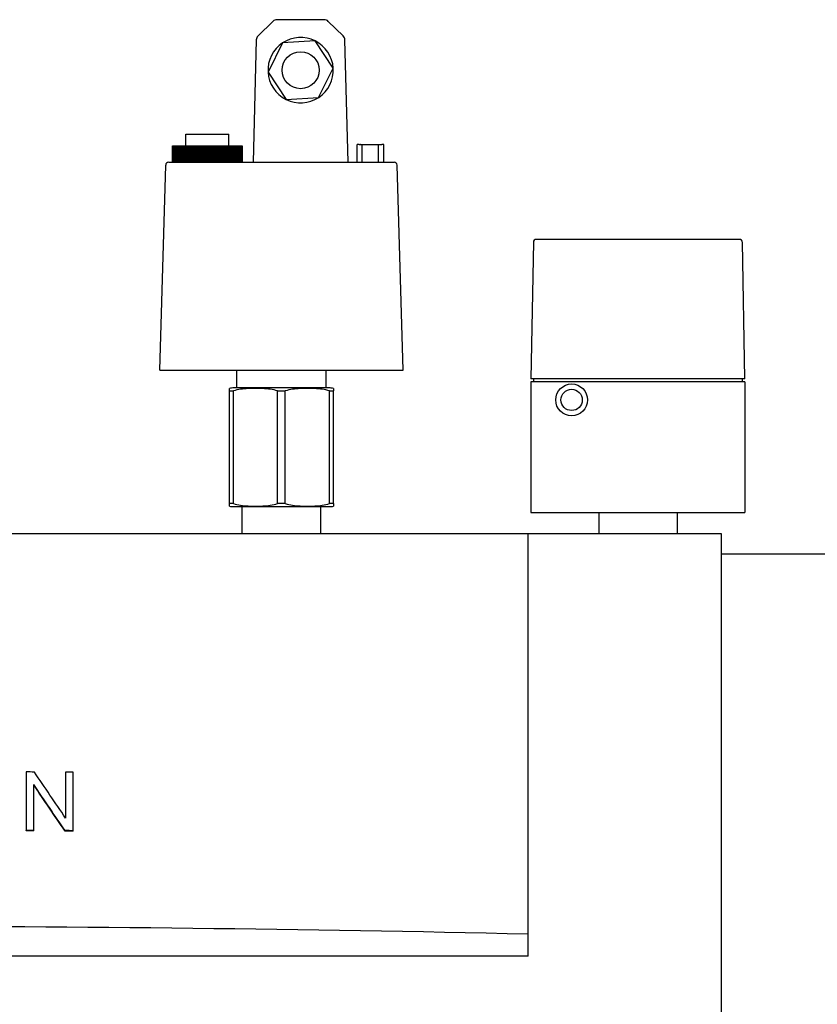
# Model space of a CAD drawing. Extents: x 0 to 5940, y 0 to 4200.
# Drawn here: x 2115 to 2384, y 3308 to 3640 of the extents above; entities that cross this region are included whole.
import ezdxf

# ---------------------------------------------------------------- set-up
doc = ezdxf.new("R2010")
doc.units = 0
doc.header["$LTSCALE"] = 10
doc.layers.add('SICHTBARE_KANTEN_DIN_', color=179, linetype='CONTINUOUS')

msp = doc.modelspace()

# ---------------------------------------------------------------- linework, layer by layer
at = {"layer": 'SICHTBARE_KANTEN_DIN_', "color": 7}
for p, q in [((2200.6, 3638.99), (2195.61, 3634.13)), ((2217.86, 3639.56), (2202, 3639.56)), ((2224.24, 3634.13), (2219.25, 3638.99)), ((2195.01, 3632.75), (2193.93, 3591.56)), ((2203.85, 3631.73), (2198.95, 3621.88)), ((2214.83, 3632.41), (2203.85, 3631.73)), ((2220.91, 3623.24), (2214.83, 3632.41)), ((2225.93, 3591.56), (2224.85, 3632.75)), ((2198.95, 3621.88), (2205.02, 3612.71)), ((2216, 3613.39), (2220.91, 3623.24)), ((2205.02, 3612.71), (2216, 3613.39)), ((2171.27, 3601.06), (2185.77, 3601.06)), ((2171.27, 3597.06), (2171.27, 3601.06)), ((2185.77, 3597.06), (2185.77, 3601.06)), ((2166.77, 3597.06), (2166.77, 3591.56)), ((2166.77, 3597.06), (2166.78, 3597.06)), ((2166.78, 3597.06), (2166.8, 3597.06)), ((2166.78, 3591.56), (2166.78, 3597.06)), ((2166.78, 3597.06), (2166.78, 3591.56)), ((2166.78, 3597.06), (2166.78, 3597.06)), ((2166.8, 3597.06), (2166.8, 3591.56)), ((2166.8, 3597.06), (2166.83, 3597.06)), ((2166.83, 3597.06), (2166.87, 3597.06)), ((2166.83, 3591.56), (2166.83, 3597.06)), ((2166.83, 3597.06), (2166.83, 3591.56)), ((2166.83, 3597.06), (2166.83, 3597.06)), ((2166.87, 3597.06), (2166.87, 3591.56)), ((2166.87, 3597.06), (2166.92, 3597.06)), ((2166.92, 3597.06), (2166.99, 3597.06)), ((2166.92, 3591.56), (2166.92, 3597.06)), ((2166.92, 3597.06), (2166.92, 3591.56)), ((2166.92, 3597.06), (2166.92, 3597.06)), ((2166.99, 3597.06), (2166.99, 3591.56)), ((2166.99, 3597.06), (2167.06, 3597.06)), ((2167.06, 3597.06), (2167.15, 3597.06)), ((2167.06, 3591.56), (2167.06, 3597.06)), ((2167.06, 3597.06), (2167.06, 3591.56)), ((2167.06, 3597.06), (2167.06, 3597.06)), ((2167.15, 3597.06), (2167.15, 3591.56)), ((2167.15, 3597.06), (2167.24, 3597.06)), ((2167.24, 3597.06), (2167.24, 3591.56)), ((2167.24, 3597.06), (2167.25, 3597.06)), ((2167.25, 3597.06), (2167.36, 3597.06)), ((2167.25, 3591.56), (2167.25, 3597.06)), ((2167.36, 3597.06), (2167.36, 3591.56)), ((2167.36, 3597.06), (2167.47, 3597.06)), ((2167.47, 3597.06), (2167.47, 3591.56)), ((2167.47, 3597.06), (2167.48, 3597.06)), ((2167.48, 3597.06), (2167.61, 3597.06)), ((2167.48, 3591.56), (2167.48, 3597.06)), ((2167.61, 3597.06), (2167.61, 3591.56)), ((2167.61, 3597.06), (2167.75, 3597.06)), ((2167.75, 3597.06), (2167.9, 3597.06)), ((2167.75, 3591.56), (2167.75, 3597.06)), ((2167.75, 3597.06), (2167.75, 3591.56)), ((2167.75, 3597.06), (2167.75, 3597.06)), ((2167.9, 3597.06), (2167.9, 3591.56)), ((2167.9, 3597.06), (2168.06, 3597.06)), ((2168.06, 3597.06), (2168.06, 3591.56)), ((2168.06, 3597.06), (2168.07, 3597.06)), ((2168.07, 3597.06), (2168.24, 3597.06)), ((2168.07, 3591.56), (2168.07, 3597.06)), ((2168.24, 3597.06), (2168.24, 3591.56)), ((2168.24, 3597.06), (2168.42, 3597.06)), ((2168.42, 3597.06), (2168.42, 3591.56)), ((2168.42, 3597.06), (2168.43, 3597.06)), ((2168.43, 3597.06), (2168.62, 3597.06)), ((2168.43, 3591.56), (2168.43, 3597.06)), ((2168.62, 3597.06), (2168.62, 3591.56)), ((2168.62, 3597.06), (2168.81, 3597.06)), ((2168.81, 3597.06), (2168.81, 3591.56)), ((2168.81, 3597.06), (2168.82, 3597.06)), ((2168.82, 3597.06), (2169.03, 3597.06)), ((2168.82, 3591.56), (2168.82, 3597.06)), ((2169.03, 3597.06), (2169.03, 3591.56)), ((2169.03, 3597.06), (2169.25, 3597.06)), ((2169.25, 3597.06), (2169.25, 3591.56)), ((2169.25, 3597.06), (2169.26, 3597.06)), ((2169.26, 3597.06), (2169.48, 3597.06)), ((2169.26, 3591.56), (2169.26, 3597.06)), ((2169.48, 3597.06), (2169.48, 3591.56)), ((2169.48, 3597.06), (2169.72, 3597.06)), ((2169.72, 3597.06), (2169.72, 3591.56)), ((2169.72, 3597.06), (2169.73, 3597.06)), ((2169.73, 3597.06), (2169.97, 3597.06)), ((2169.73, 3591.56), (2169.73, 3597.06)), ((2169.97, 3597.06), (2169.97, 3591.56)), ((2169.97, 3597.06), (2170.23, 3597.06)), ((2170.23, 3597.06), (2170.23, 3591.56)), ((2170.23, 3597.06), (2170.24, 3597.06)), ((2170.24, 3597.06), (2170.5, 3597.06)), ((2170.24, 3591.56), (2170.24, 3597.06)), ((2170.5, 3597.06), (2170.5, 3591.56)), ((2170.5, 3597.06), (2170.76, 3597.06)), ((2170.76, 3597.06), (2170.76, 3591.56)), ((2170.76, 3597.06), (2170.78, 3597.06)), ((2170.78, 3597.06), (2171.05, 3597.06)), ((2170.78, 3591.56), (2170.78, 3597.06)), ((2171.05, 3597.06), (2171.05, 3591.56)), ((2171.05, 3597.06), (2171.33, 3597.06)), ((2171.33, 3597.06), (2171.33, 3591.56)), ((2171.33, 3597.06), (2171.35, 3597.06)), ((2171.35, 3597.06), (2171.64, 3597.06)), ((2171.35, 3591.56), (2171.35, 3597.06)), ((2171.64, 3597.06), (2171.64, 3591.56)), ((2171.64, 3597.06), (2171.93, 3597.06)), ((2171.93, 3597.06), (2171.93, 3591.56)), ((2171.93, 3597.06), (2171.94, 3597.06)), ((2171.94, 3597.06), (2172.25, 3597.06)), ((2171.94, 3591.56), (2171.94, 3597.06)), ((2172.25, 3597.06), (2172.25, 3591.56)), ((2172.25, 3597.06), (2172.55, 3597.06)), ((2172.55, 3597.06), (2172.55, 3591.56)), ((2172.55, 3597.06), (2172.57, 3597.06)), ((2172.57, 3597.06), (2172.88, 3597.06)), ((2172.57, 3591.56), (2172.57, 3597.06)), ((2172.88, 3597.06), (2172.88, 3591.56)), ((2172.88, 3597.06), (2173.2, 3597.06)), ((2173.2, 3597.06), (2173.2, 3591.56)), ((2173.2, 3597.06), (2173.22, 3597.06)), ((2173.22, 3597.06), (2173.54, 3597.06)), ((2173.22, 3591.56), (2173.22, 3597.06)), ((2173.54, 3597.06), (2173.54, 3591.56)), ((2173.54, 3597.06), (2173.54, 3591.56)), ((2173.54, 3597.06), (2173.54, 3597.06)), ((2173.54, 3597.06), (2173.87, 3597.06)), ((2173.87, 3597.06), (2173.87, 3591.56)), ((2173.87, 3597.06), (2173.87, 3597.06)), ((2173.87, 3597.06), (2173.87, 3591.56)), ((2173.87, 3597.06), (2173.89, 3597.06)), ((2173.89, 3597.06), (2174.19, 3597.06)), ((2173.89, 3591.56), (2173.89, 3597.06)), ((2174.19, 3597.06), (2174.19, 3591.56)), ((2174.19, 3597.06), (2174.22, 3597.06)), ((2174.22, 3597.06), (2174.22, 3591.56)), ((2174.22, 3597.06), (2174.53, 3597.06)), ((2174.53, 3597.06), (2174.56, 3597.06)), ((2174.53, 3597.06), (2174.53, 3591.56)), ((2174.56, 3597.06), (2174.56, 3591.56)), ((2174.56, 3597.06), (2174.57, 3597.06)), ((2174.57, 3597.06), (2174.86, 3597.06)), ((2174.57, 3591.56), (2174.57, 3597.06)), ((2174.86, 3597.06), (2174.86, 3591.56)), ((2174.86, 3597.06), (2174.91, 3597.06)), ((2174.91, 3597.06), (2174.91, 3591.56)), ((2174.91, 3597.06), (2175.21, 3597.06)), ((2175.21, 3597.06), (2175.26, 3597.06)), ((2175.21, 3597.06), (2175.21, 3591.56)), ((2175.26, 3597.06), (2175.26, 3591.56)), ((2175.26, 3597.06), (2175.28, 3597.06)), ((2175.28, 3597.06), (2175.54, 3597.06)), ((2175.28, 3591.56), (2175.28, 3597.06)), ((2175.54, 3597.06), (2175.54, 3591.56)), ((2175.54, 3597.06), (2175.62, 3597.06)), ((2175.62, 3597.06), (2175.62, 3591.56)), ((2175.62, 3597.06), (2175.9, 3597.06)), ((2175.9, 3597.06), (2175.97, 3597.06)), ((2175.9, 3597.06), (2175.9, 3591.56)), ((2175.97, 3597.06), (2175.97, 3591.56)), ((2175.97, 3597.06), (2175.99, 3597.06)), ((2175.99, 3597.06), (2176.24, 3597.06)), ((2175.99, 3591.56), (2175.99, 3597.06)), ((2176.24, 3597.06), (2176.24, 3591.56)), ((2176.24, 3597.06), (2176.34, 3597.06)), ((2176.34, 3597.06), (2176.34, 3591.56)), ((2176.34, 3597.06), (2176.59, 3597.06)), ((2176.59, 3597.06), (2176.7, 3597.06)), ((2176.59, 3597.06), (2176.59, 3591.56)), ((2176.7, 3597.06), (2176.7, 3591.56)), ((2176.7, 3597.06), (2176.72, 3597.06)), ((2176.72, 3597.06), (2176.94, 3597.06)), ((2176.72, 3591.56), (2176.72, 3597.06)), ((2176.94, 3597.06), (2176.94, 3591.56)), ((2176.94, 3597.06), (2177.07, 3597.06)), ((2177.07, 3597.06), (2177.07, 3591.56)), ((2177.07, 3597.06), (2177.3, 3597.06)), ((2177.3, 3597.06), (2177.43, 3597.06)), ((2177.3, 3597.06), (2177.3, 3591.56)), ((2177.43, 3597.06), (2177.43, 3591.56)), ((2177.43, 3597.06), (2177.45, 3597.06)), ((2177.45, 3597.06), (2177.65, 3597.06)), ((2177.45, 3591.56), (2177.45, 3597.06)), ((2177.65, 3597.06), (2177.65, 3591.56)), ((2177.65, 3597.06), (2177.81, 3597.06)), ((2177.81, 3597.06), (2177.81, 3591.56)), ((2177.81, 3597.06), (2178.01, 3597.06)), ((2178.01, 3597.06), (2178.17, 3597.06)), ((2178.01, 3597.06), (2178.01, 3591.56)), ((2178.17, 3597.06), (2178.17, 3591.56)), ((2178.17, 3597.06), (2178.19, 3597.06)), ((2178.19, 3591.56), (2178.19, 3597.06)), ((2178.19, 3597.06), (2178.37, 3597.06)), ((2178.37, 3597.06), (2178.37, 3591.56)), ((2178.37, 3597.06), (2178.55, 3597.06)), ((2178.55, 3597.06), (2178.55, 3591.56)), ((2178.55, 3597.06), (2178.73, 3597.06)), ((2178.73, 3597.06), (2178.91, 3597.06)), ((2178.73, 3597.06), (2178.73, 3591.56)), ((2178.91, 3597.06), (2178.92, 3597.06)), ((2178.91, 3597.06), (2178.91, 3591.56)), ((2178.92, 3597.06), (2179.08, 3597.06)), ((2178.92, 3591.56), (2178.92, 3597.06)), ((2179.08, 3597.06), (2179.08, 3591.56)), ((2179.08, 3597.06), (2179.28, 3597.06)), ((2179.28, 3597.06), (2179.28, 3591.56)), ((2179.28, 3597.06), (2179.44, 3597.06)), ((2179.44, 3597.06), (2179.64, 3597.06)), ((2179.44, 3597.06), (2179.44, 3591.56)), ((2179.64, 3597.06), (2179.64, 3591.56)), ((2179.64, 3597.06), (2179.66, 3597.06)), ((2179.66, 3597.06), (2179.79, 3597.06)), ((2179.66, 3591.56), (2179.66, 3597.06)), ((2179.79, 3597.06), (2179.79, 3591.56)), ((2179.79, 3597.06), (2180.02, 3597.06)), ((2180.02, 3597.06), (2180.02, 3591.56)), ((2180.02, 3597.06), (2180.15, 3597.06)), ((2180.15, 3597.06), (2180.38, 3597.06)), ((2180.15, 3597.06), (2180.15, 3591.56)), ((2180.38, 3597.06), (2180.38, 3591.56)), ((2180.38, 3597.06), (2180.39, 3597.06)), ((2180.39, 3597.06), (2180.5, 3597.06)), ((2180.39, 3591.56), (2180.39, 3597.06)), ((2180.5, 3597.06), (2180.5, 3591.56)), ((2180.5, 3597.06), (2180.75, 3597.06)), ((2180.75, 3597.06), (2180.75, 3591.56)), ((2180.75, 3597.06), (2180.85, 3597.06)), ((2180.85, 3597.06), (2181.1, 3597.06)), ((2180.85, 3597.06), (2180.85, 3591.56)), ((2181.1, 3597.06), (2181.1, 3591.56)), ((2181.1, 3597.06), (2181.12, 3597.06)), ((2181.12, 3597.06), (2181.2, 3597.06)), ((2181.12, 3591.56), (2181.12, 3597.06)), ((2181.2, 3597.06), (2181.2, 3591.56)), ((2181.2, 3597.06), (2181.47, 3597.06)), ((2181.47, 3597.06), (2181.47, 3591.56)), ((2181.47, 3597.06), (2181.55, 3597.06)), ((2181.55, 3597.06), (2181.82, 3597.06)), ((2181.55, 3597.06), (2181.55, 3591.56)), ((2181.82, 3597.06), (2181.82, 3591.56)), ((2181.82, 3597.06), (2181.83, 3597.06)), ((2181.83, 3597.06), (2181.89, 3597.06)), ((2181.83, 3591.56), (2181.83, 3597.06)), ((2181.89, 3597.06), (2181.89, 3591.56)), ((2181.89, 3597.06), (2182.18, 3597.06)), ((2182.18, 3597.06), (2182.18, 3591.56)), ((2182.18, 3597.06), (2182.23, 3597.06)), ((2182.23, 3597.06), (2182.52, 3597.06)), ((2182.23, 3597.06), (2182.23, 3591.56)), ((2182.52, 3597.06), (2182.52, 3591.56)), ((2182.52, 3597.06), (2182.53, 3597.06)), ((2182.53, 3597.06), (2182.56, 3597.06)), ((2182.53, 3591.56), (2182.53, 3597.06)), ((2182.56, 3597.06), (2182.56, 3591.56)), ((2182.56, 3597.06), (2182.87, 3597.06)), ((2182.87, 3597.06), (2182.87, 3591.56)), ((2182.87, 3597.06), (2182.9, 3597.06)), ((2182.9, 3597.06), (2183.2, 3597.06)), ((2182.9, 3597.06), (2182.9, 3591.56)), ((2183.2, 3597.06), (2183.2, 3591.56)), ((2183.2, 3597.06), (2183.22, 3597.06)), ((2183.22, 3597.06), (2183.22, 3591.56)), ((2183.22, 3597.06), (2183.22, 3597.06)), ((2183.22, 3591.56), (2183.22, 3597.06)), ((2183.22, 3597.06), (2183.55, 3597.06)), ((2183.55, 3597.06), (2183.55, 3591.56)), ((2183.55, 3597.06), (2183.87, 3597.06)), ((2183.55, 3597.06), (2183.55, 3591.56)), ((2183.55, 3597.06), (2183.55, 3597.06)), ((2183.87, 3597.06), (2183.87, 3591.56)), ((2183.87, 3597.06), (2183.89, 3597.06)), ((2183.89, 3591.56), (2183.89, 3597.06)), ((2183.89, 3597.06), (2184.2, 3597.06)), ((2184.2, 3597.06), (2184.2, 3591.56)), ((2184.2, 3597.06), (2184.52, 3597.06)), ((2184.52, 3597.06), (2184.52, 3591.56)), ((2184.52, 3597.06), (2184.53, 3597.06)), ((2184.53, 3591.56), (2184.53, 3597.06)), ((2184.53, 3597.06), (2184.84, 3597.06)), ((2184.84, 3597.06), (2184.84, 3591.56)), ((2184.84, 3597.06), (2185.14, 3597.06)), ((2185.14, 3597.06), (2185.14, 3591.56)), ((2185.14, 3597.06), (2185.15, 3597.06)), ((2185.15, 3591.56), (2185.15, 3597.06)), ((2185.15, 3597.06), (2185.45, 3597.06)), ((2185.45, 3597.06), (2185.45, 3591.56)), ((2185.45, 3597.06), (2185.74, 3597.06)), ((2185.74, 3597.06), (2185.74, 3591.56)), ((2185.74, 3597.06), (2185.75, 3597.06)), ((2185.75, 3591.56), (2185.75, 3597.06)), ((2185.75, 3597.06), (2186.03, 3597.06)), ((2186.03, 3597.06), (2186.03, 3591.56)), ((2186.03, 3597.06), (2186.3, 3597.06)), ((2186.3, 3597.06), (2186.3, 3591.56)), ((2186.3, 3597.06), (2186.32, 3597.06)), ((2186.32, 3591.56), (2186.32, 3597.06)), ((2186.32, 3597.06), (2186.58, 3597.06)), ((2186.58, 3597.06), (2186.58, 3591.56)), ((2186.58, 3597.06), (2186.84, 3597.06)), ((2186.84, 3597.06), (2186.84, 3591.56)), ((2186.84, 3597.06), (2186.85, 3597.06)), ((2186.85, 3591.56), (2186.85, 3597.06)), ((2186.85, 3597.06), (2187.1, 3597.06)), ((2187.1, 3597.06), (2187.1, 3591.56)), ((2187.1, 3597.06), (2187.35, 3597.06)), ((2187.35, 3597.06), (2187.35, 3591.56)), ((2187.35, 3597.06), (2187.36, 3597.06)), ((2187.36, 3591.56), (2187.36, 3597.06)), ((2187.36, 3597.06), (2187.59, 3597.06)), ((2187.59, 3597.06), (2187.59, 3591.56)), ((2187.59, 3597.06), (2187.82, 3597.06)), ((2187.82, 3597.06), (2187.82, 3591.56)), ((2187.82, 3597.06), (2187.83, 3597.06)), ((2187.83, 3591.56), (2187.83, 3597.06)), ((2187.83, 3597.06), (2188.04, 3597.06)), ((2188.04, 3597.06), (2188.04, 3591.56)), ((2188.04, 3597.06), (2188.25, 3597.06)), ((2188.25, 3597.06), (2188.25, 3591.56)), ((2188.25, 3597.06), (2188.26, 3597.06)), ((2188.26, 3591.56), (2188.26, 3597.06)), ((2188.26, 3597.06), (2188.46, 3597.06)), ((2188.46, 3597.06), (2188.46, 3591.56)), ((2188.46, 3597.06), (2188.64, 3597.06)), ((2188.64, 3597.06), (2188.64, 3591.56)), ((2188.64, 3597.06), (2188.65, 3597.06)), ((2188.65, 3591.56), (2188.65, 3597.06)), ((2188.65, 3597.06), (2188.83, 3597.06)), ((2188.83, 3597.06), (2188.83, 3591.56)), ((2188.83, 3597.06), (2189, 3597.06)), ((2189, 3597.06), (2189, 3591.56)), ((2189, 3597.06), (2189.01, 3597.06)), ((2189.01, 3591.56), (2189.01, 3597.06)), ((2189.01, 3597.06), (2189.17, 3597.06)), ((2189.17, 3597.06), (2189.17, 3591.56)), ((2189.17, 3597.06), (2189.31, 3597.06)), ((2189.31, 3597.06), (2189.31, 3591.56)), ((2189.31, 3597.06), (2189.32, 3597.06)), ((2189.32, 3591.56), (2189.32, 3597.06)), ((2189.32, 3597.06), (2189.46, 3597.06)), ((2189.46, 3597.06), (2189.46, 3591.56)), ((2189.46, 3597.06), (2189.58, 3597.06)), ((2189.58, 3597.06), (2189.58, 3591.56)), ((2189.58, 3597.06), (2189.59, 3597.06)), ((2189.59, 3591.56), (2189.59, 3597.06)), ((2189.59, 3597.06), (2189.71, 3597.06)), ((2189.71, 3597.06), (2189.71, 3591.56)), ((2189.71, 3597.06), (2189.81, 3597.06)), ((2189.81, 3597.06), (2189.81, 3591.56)), ((2189.81, 3597.06), (2189.82, 3597.06)), ((2189.82, 3591.56), (2189.82, 3597.06)), ((2189.82, 3597.06), (2189.91, 3597.06)), ((2189.91, 3597.06), (2189.91, 3591.56)), ((2189.91, 3597.06), (2189.99, 3597.06)), ((2189.99, 3597.06), (2189.99, 3591.56)), ((2189.99, 3597.06), (2190, 3597.06)), ((2190, 3591.56), (2190, 3597.06)), ((2190, 3597.06), (2190.07, 3597.06)), ((2190.07, 3597.06), (2190.07, 3591.56)), ((2190.07, 3597.06), (2190.13, 3597.06)), ((2190.13, 3591.56), (2190.13, 3597.06)), ((2190.13, 3597.06), (2190.18, 3597.06)), ((2190.13, 3597.06), (2190.13, 3591.56)), ((2190.13, 3597.06), (2190.13, 3597.06)), ((2190.18, 3597.06), (2190.18, 3591.56)), ((2190.18, 3597.06), (2190.22, 3597.06)), ((2190.22, 3597.06), (2190.22, 3591.56)), ((2190.22, 3597.06), (2190.23, 3597.06)), ((2190.23, 3591.56), (2190.23, 3597.06)), ((2190.23, 3597.06), (2190.25, 3597.06)), ((2190.25, 3597.06), (2190.25, 3591.56)), ((2190.25, 3597.06), (2190.27, 3597.06)), ((2190.27, 3591.56), (2190.27, 3597.06)), ((2190.27, 3597.06), (2190.27, 3591.56)), ((2190.27, 3597.06), (2190.27, 3597.06)), ((2190.27, 3597.06), (2190.27, 3591.56)), ((2190.27, 3597.06), (2190.27, 3597.06)), ((2228.93, 3597.56), (2229.01, 3597.56)), ((2228.93, 3591.56), (2228.93, 3597.56)), ((2229.01, 3591.56), (2229.01, 3597.56)), ((2229.63, 3597.56), (2229.01, 3597.56)), ((2229.63, 3597.56), (2230.13, 3597.56)), ((2230.18, 3597.56), (2230.13, 3597.56)), ((2230.18, 3597.56), (2230.68, 3597.56)), ((2230.68, 3591.56), (2230.68, 3597.56)), ((2230.68, 3597.56), (2236.18, 3597.56)), ((2236.18, 3591.56), (2236.18, 3597.56)), ((2236.18, 3597.56), (2236.68, 3597.56)), ((2236.72, 3597.56), (2236.68, 3597.56)), ((2236.72, 3597.56), (2237.22, 3597.56)), ((2237.93, 3597.56), (2237.22, 3597.56)), ((2237.93, 3591.56), (2237.93, 3597.56)), ((2165.52, 3591.56), (2167.06, 3591.56)), ((2167.06, 3591.56), (2239.88, 3591.56)), ((2239.88, 3591.56), (2241.43, 3591.56)), ((2162.48, 3521.56), (2164.52, 3590.59)), ((2244.48, 3521.56), (2242.43, 3590.59)), ((2357.67, 3565.56), (2289.28, 3565.56)), ((2288.28, 3564.58), (2287.48, 3518.56)), ((2359.48, 3518.56), (2358.67, 3564.58)), ((2162.48, 3521.56), (2166.4, 3521.56)), ((2166.4, 3521.56), (2240.51, 3521.56)), ((2188.48, 3515.56), (2188.48, 3521.56)), ((2218.48, 3515.56), (2218.48, 3521.56)), ((2240.51, 3521.56), (2244.48, 3521.56)), ((2288.48, 3518.56), (2287.48, 3518.56)), ((2288.32, 3518.56), (2288.32, 3517.56)), ((2358.48, 3518.56), (2288.48, 3518.56)), ((2359.48, 3518.56), (2358.48, 3518.56)), ((2358.63, 3518.56), (2358.63, 3517.56)), ((2185.98, 3514.53), (2185.98, 3515.39)), ((2219.52, 3515.56), (2187.43, 3515.56)), ((2220.98, 3515.39), (2220.98, 3514.53)), ((2359.48, 3517.56), (2287.48, 3517.56)), ((2287.48, 3517.56), (2287.48, 3473.56)), ((2359.48, 3517.56), (2359.48, 3473.56)), ((2185.98, 3514.53), (2187.28, 3514.53)), ((2185.98, 3476.6), (2185.98, 3514.53)), ((2187.28, 3476.6), (2187.28, 3514.53)), ((2202.18, 3514.53), (2204.78, 3514.53)), ((2202.18, 3476.6), (2202.18, 3514.53)), ((2204.78, 3476.6), (2204.78, 3514.53)), ((2219.68, 3514.53), (2220.98, 3514.53)), ((2219.68, 3476.6), (2219.68, 3514.53)), ((2220.98, 3476.6), (2220.98, 3514.53)), ((2187.28, 3476.6), (2185.98, 3476.6)), ((2185.98, 3475.73), (2185.98, 3476.6)), ((2187.43, 3475.56), (2219.52, 3475.56)), ((2190.28, 3466.56), (2190.28, 3475.56)), ((2204.78, 3476.6), (2202.18, 3476.6)), ((2216.68, 3466.56), (2216.68, 3475.56)), ((2220.98, 3476.6), (2219.68, 3476.6)), ((2220.98, 3476.6), (2220.98, 3475.73)), ((2287.48, 3473.56), (2359.48, 3473.56)), ((2310.28, 3473.56), (2310.28, 3466.56)), ((2336.68, 3473.56), (2336.68, 3466.56)), ((1834.48, 3466.56), (2286.48, 3466.56)), ((2286.48, 3331.56), (2286.48, 3466.56)), ((2286.48, 3466.56), (2351.48, 3466.56)), ((2351.48, 3466.56), (2351.48, 3286.56)), ((2408.48, 3459.56), (2351.48, 3459.56)), ((2117.57, 3386.21), (2117.57, 3366.54)), ((2130.8, 3386.12), (2130.8, 3370.68)), ((2133.33, 3366.44), (2133.33, 3386.1)), ((2120.1, 3366.53), (2120.1, 3381.96)), ((2117.57, 3366.36), (2117.57, 3366.54)), ((2120.1, 3366.34), (2120.1, 3366.53)), ((2130.61, 3366.27), (2130.61, 3366.46)), ((2133.33, 3366.25), (2133.33, 3366.44)), ((2286.48, 3324.15), (2286.48, 3331.56)), ((2286.48, 3324.15), (1834.48, 3324.15))]:
    msp.add_line(p, q, dxfattribs=at)
at = {"layer": 'SICHTBARE_KANTEN_DIN_', "color": 7, "flags": 128}
for points in [[(2202.18, 3514.53), (2201.58, 3514.71), (2200.97, 3514.86), (2200.36, 3514.99), (2199.73, 3515.09), (2199.09, 3515.18), (2198.46, 3515.24), (2197.82, 3515.29), (2197.18, 3515.33), (2196.55, 3515.36), (2195.93, 3515.38), (2195.32, 3515.39), (2194.73, 3515.39), (2194.13, 3515.39), (2193.52, 3515.38), (2192.9, 3515.36), (2192.27, 3515.33), (2191.63, 3515.29), (2191, 3515.24), (2190.36, 3515.18), (2189.72, 3515.09), (2189.1, 3514.99), (2188.48, 3514.86), (2187.87, 3514.71), (2187.28, 3514.53)], [(2219.68, 3514.53), (2219.08, 3514.71), (2218.47, 3514.86), (2217.86, 3514.99), (2217.23, 3515.09), (2216.59, 3515.18), (2215.96, 3515.24), (2215.32, 3515.29), (2214.68, 3515.33), (2214.05, 3515.36), (2213.43, 3515.38), (2212.82, 3515.39), (2212.23, 3515.39), (2211.63, 3515.39), (2211.02, 3515.38), (2210.4, 3515.36), (2209.77, 3515.33), (2209.13, 3515.29), (2208.5, 3515.24), (2207.86, 3515.18), (2207.22, 3515.09), (2206.6, 3514.99), (2205.98, 3514.86), (2205.37, 3514.71), (2204.78, 3514.53)], [(2187.28, 3476.6), (2187.87, 3476.41), (2188.48, 3476.26), (2189.1, 3476.13), (2189.72, 3476.03), (2190.36, 3475.95), (2191, 3475.88), (2191.63, 3475.83), (2192.27, 3475.79), (2192.9, 3475.76), (2193.52, 3475.74), (2194.13, 3475.73), (2194.73, 3475.73), (2195.32, 3475.73), (2195.93, 3475.74), (2196.55, 3475.76), (2197.18, 3475.79), (2197.82, 3475.83), (2198.46, 3475.88), (2199.09, 3475.95), (2199.73, 3476.03), (2200.36, 3476.13), (2200.97, 3476.26), (2201.58, 3476.41), (2202.18, 3476.6)], [(2204.78, 3476.6), (2205.37, 3476.41), (2205.98, 3476.26), (2206.6, 3476.13), (2207.22, 3476.03), (2207.86, 3475.95), (2208.5, 3475.88), (2209.13, 3475.83), (2209.77, 3475.79), (2210.4, 3475.76), (2211.02, 3475.74), (2211.63, 3475.73), (2212.23, 3475.73), (2212.82, 3475.73), (2213.43, 3475.74), (2214.05, 3475.76), (2214.68, 3475.79), (2215.32, 3475.83), (2215.96, 3475.88), (2216.59, 3475.95), (2217.23, 3476.03), (2217.86, 3476.13), (2218.47, 3476.26), (2219.08, 3476.41), (2219.68, 3476.6)]]:
    msp.add_lwpolyline(points, dxfattribs=at)
at = {"layer": 'SICHTBARE_KANTEN_DIN_', "color": 7}
for centre, radius in [((2209.93, 3622.56), 6.23), ((2301.16, 3511.52), 5.36), ((2301.16, 3511.52), 3.59)]:
    msp.add_circle(centre, radius, dxfattribs=at)
for centre, radius, start, end in [((2202, 3637.56), 2, 90, 134.25), ((2217.86, 3637.56), 2, 45.75, 90), ((2197, 3632.7), 2, 134.25, 178.5), ((2209.93, 3622.56), 11, 123.533, 183.533), ((2209.93, 3622.56), 11, 63.533, 123.533), ((2209.93, 3622.56), 11, 3.533, 63.533), ((2222.85, 3632.7), 2, 1.5, 45.75), ((2209.93, 3622.56), 11, 183.533, 243.533), ((2209.93, 3622.56), 11, 303.533, 3.533), ((2209.93, 3622.56), 11, 243.533, 303.533), ((2165.52, 3590.56), 1, 90, 178.3), ((2241.43, 3590.56), 1, 1.7, 90), ((2289.28, 3564.56), 1, 90, 179), ((2357.67, 3564.56), 1, 1, 90), ((2187.43, 3509.28), 6.28, 90, 103.3766), ((2219.52, 3509.28), 6.28, 76.6234, 90), ((2187.43, 3481.85), 6.28, 256.6234, 270), ((2219.52, 3481.85), 6.28, 270, 283.3766)]:
    msp.add_arc(centre, radius, start, end, dxfattribs=at)
for centre, major_axis, ratio, start_param, end_param in [((2060.48, 3060.15), (-1791.55, 0), 0.182089, 4.679002, 4.680517), ((2060.48, 3147.93), (1785.11, -2647.82), 0.057312, 1.61634, 1.622215), ((2060.48, 3060.15), (-1791.55, 0), 0.182089, 4.671713, 4.673127), ((2060.48, 3143.43), (1785.11, -2647.82), 0.057312, 1.616442, 1.622317), ((2060.48, 3143.43), (1784.12, -2646.34), 0.057312, 1.61642, 1.622299), ((2060.48, 3040.48), (1791.55, 0), 0.182089, 1.537511, 1.538925), ((2060.48, 3040.48), (-1790.55, 0), 0.182089, 4.679085, 4.680499), ((2060.48, 3040.48), (1791.55, 0), 0.182089, 1.530121, 1.531636), ((2060.48, 3040.48), (-1790.55, 0), 0.182089, 4.671691, 4.673207), ((2060.48, 3008.13), (-1790.55, 0), 0.182089, 4.585833, 4.838945)]:
    msp.add_ellipse(centre, major_axis=major_axis, ratio=ratio, start_param=start_param, end_param=end_param, dxfattribs=at)

doc.saveas('drawing.dxf')
